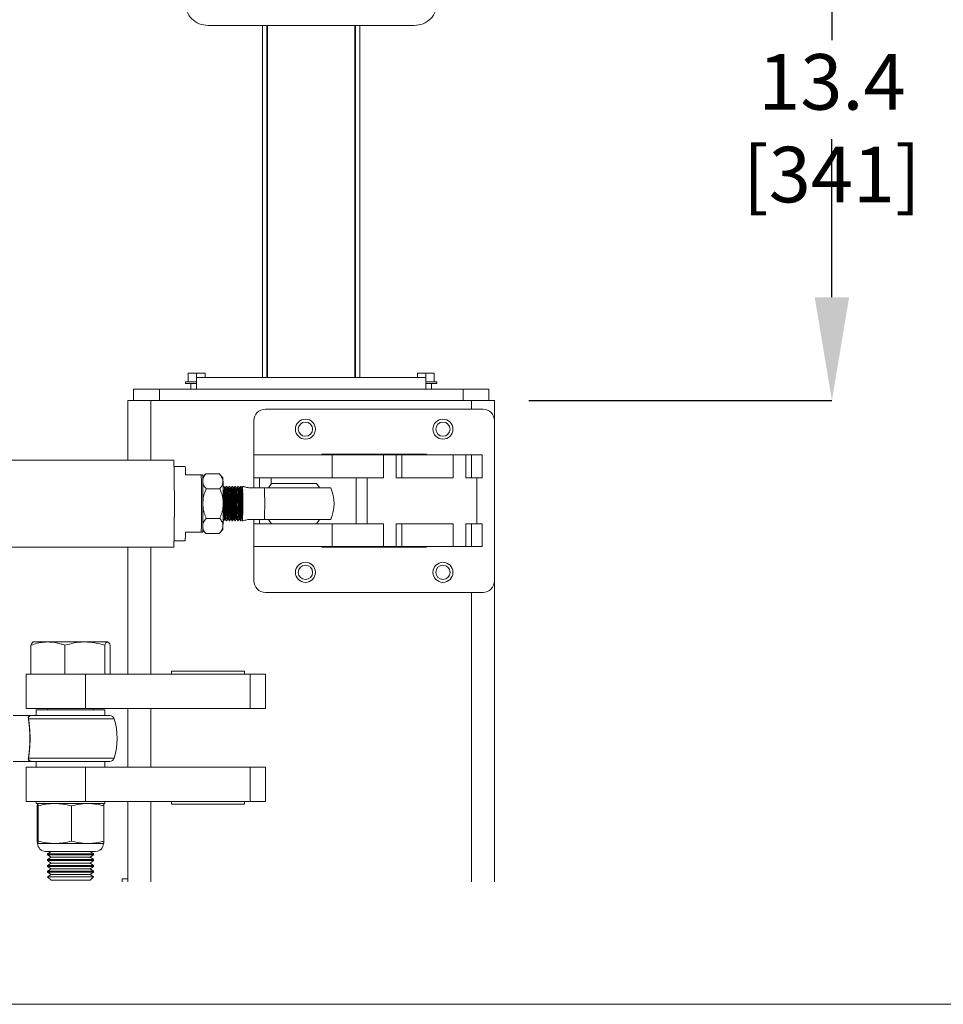
# Model space of a CAD drawing. Units: inches. Extents: x 0.2 to 16.8, y 0.1 to 10.8.
# Drawn here: x 5.8 to 7.5, y 0.2 to 2 of the extents above; entities that cross this region are included whole.
import ezdxf

# ---------------------------------------------------------------- set-up
doc = ezdxf.new("R2010")
doc.units = ezdxf.units.IN
doc.header["$MEASUREMENT"] = 0
doc.header["$PDSIZE"] = -1
doc.linetypes.add('SLD-Solid', pattern=[0])
doc.layers.add('LAYER_1', color=7, linetype='SLD-Solid', lineweight=35)
doc.layers.add('SHEET', color=144, linetype='SLD-Solid')
doc.styles.add('SLDTEXTSTYLE1', font='ARIAL.TTF', dxfattribs={"width": 0.948})
doc.dimstyles.new('SLDDIMSTYLE2', dxfattribs={"dimtxt": 0.101115, "dimasz": 0.188, "dimexe": 0, "dimexo": 0.0625, "dimgap": 0.025279, "dimtad": 0, "dimtih": 1, "dimtoh": 1, "dimdec": 1, "dimlfac": 12, "dimrnd": 1e-09, "dimzin": 12, "dimdsep": 46, "dimtxsty": 'SLDTEXTSTYLE1', "dimsah": 1, "dimcen": 0.09, "dimadec": 0, "dimazin": 3, "dimtfac": 1, "dimtdec": 1, "dimtofl": 0, "dimtmove": 0, "dimatfit": 3, "dimfxl": 1, "dimfrac": 2, "dimtolj": 1, "dimtzin": 12, "dimarcsym": 0})

# ---------------------------------------------------------------- blocks, each defined once
blk = doc.blocks.new('_D_2')
at = {"layer": 'Defpoints', "color": 0}
for p in [(6.6048, 2.4679), (6.709, 1.3481), (7.3224, 1.3481)]:
    blk.add_point(p, dxfattribs=at)
at = {"layer": 'LAYER_1', "color": 0, "lineweight": -2}
for p, q in [((6.6673, 2.4679), (7.3224, 2.4679)), ((7.3224, 2.2799), (7.3224, 2.0035)), ((7.3224, 1.5361), (7.3224, 1.8234)), ((6.7715, 1.3481), (7.3224, 1.3481))]:
    blk.add_line(p, q, dxfattribs=at)
at = {"layer": 'LAYER_1', "color": 0}
for points in [[(7.3537, 2.2799), (7.2911, 2.2799), (7.3224, 2.4679)], [(7.2911, 1.5361), (7.3537, 1.5361), (7.3224, 1.3481)]]:
    blk.add_solid(points, dxfattribs=at)
at = {"layer": 'LAYER_1', "color": 0, "lineweight": 0, "insert": (7.3224, 1.9783), "char_height": 0.101115, "attachment_point": 2, "style": 'SLDTEXTSTYLE1'}
blk.add_mtext('\\A1;13.4 [341]', dxfattribs=at)

msp = doc.modelspace()

# ---------------------------------------------------------------- linework, layer by layer
at = {"color": 7, "linetype": 'SLD-Solid', "lineweight": 0}
for p, q in [((6.1881, 2.0304), (6.5631, 2.0304)), ((6.2869, 2.0304), (6.2869, 1.3898)), ((6.2951, 2.0304), (6.2951, 1.3898)), ((6.2965, 1.3898), (6.2965, 2.0304)), ((6.2965, 1.3898), (6.2965, 2.0304)), ((6.4548, 2.0304), (6.4548, 1.3898)), ((6.4548, 2.0304), (6.4548, 1.3898)), ((6.4562, 2.0304), (6.4562, 1.3898)), ((6.4644, 2.0304), (6.4644, 1.3898)), ((6.152, 1.3819), (6.152, 1.3977)), ((6.1673, 1.3977), (6.152, 1.3977)), ((6.1673, 1.3898), (6.1673, 1.3977)), ((6.1826, 1.3977), (6.1673, 1.3977)), ((6.1826, 1.3898), (6.1826, 1.3977)), ((6.5687, 1.3898), (6.5687, 1.3977)), ((6.584, 1.3977), (6.5687, 1.3977)), ((6.584, 1.3898), (6.584, 1.3977)), ((6.5993, 1.3977), (6.584, 1.3977)), ((6.5993, 1.3819), (6.5993, 1.3977)), ((6.1473, 1.3794), (6.1473, 1.3819)), ((6.1673, 1.3819), (6.1473, 1.3819)), ((6.1673, 1.3794), (6.1473, 1.3794)), ((6.1569, 1.369), (6.1569, 1.3794)), ((6.1673, 1.369), (6.1673, 1.3898)), ((6.1673, 1.369), (6.1673, 1.3898)), ((6.3756, 1.3898), (6.1673, 1.3898)), ((6.584, 1.3898), (6.1673, 1.3898)), ((6.584, 1.3898), (6.3756, 1.3898)), ((6.584, 1.3898), (6.584, 1.369)), ((6.584, 1.3898), (6.584, 1.369)), ((6.604, 1.3819), (6.584, 1.3819)), ((6.604, 1.3794), (6.584, 1.3794)), ((6.5944, 1.3794), (6.5944, 1.369)), ((6.604, 1.3819), (6.604, 1.3794)), ((6.0996, 1.369), (6.0527, 1.369)), ((6.0527, 1.369), (6.0527, 1.3481)), ((6.0996, 1.369), (6.0996, 1.3481)), ((6.6517, 1.369), (6.0996, 1.369)), ((6.6986, 1.369), (6.6517, 1.369)), ((6.6517, 1.369), (6.6517, 1.3481)), ((6.6986, 1.369), (6.6986, 1.3481)), ((6.084, 1.3481), (6.0423, 1.3481)), ((6.0423, 1.3481), (6.0423, 1.2399)), ((6.6673, 1.3481), (6.084, 1.3481)), ((6.084, 1.3481), (6.084, 1.2399)), ((6.709, 1.3481), (6.6673, 1.3481)), ((6.6673, 1.3481), (6.6673, 1.3326)), ((6.709, 1.3481), (6.709, 1.3117)), ((6.2923, 1.3326), (6.6881, 1.3326)), ((6.2715, 1.2492), (6.2715, 1.3117)), ((6.709, 1.3117), (6.709, 1.0201)), ((5.3166, 1.2399), (6.1255, 1.2399)), ((6.2715, 1.2492), (6.2715, 1.2076)), ((6.4135, 1.2492), (6.2715, 1.2492)), ((6.3952, 1.2492), (6.3952, 1.2505)), ((6.3952, 1.2505), (6.5852, 1.2505)), ((6.4135, 1.2492), (6.4135, 1.2076)), ((6.5073, 1.2492), (6.4135, 1.2492)), ((6.5303, 1.2492), (6.5073, 1.2492)), ((6.5073, 1.2076), (6.5073, 1.2492)), ((6.5303, 1.2492), (6.5303, 1.2076)), ((6.5303, 1.2492), (6.5405, 1.2492)), ((6.5405, 1.2076), (6.5405, 1.2492)), ((6.6336, 1.2492), (6.5405, 1.2492)), ((6.5852, 1.2505), (6.5852, 1.2492)), ((6.6566, 1.2492), (6.6336, 1.2492)), ((6.6336, 1.2076), (6.6336, 1.2492)), ((6.6566, 1.2492), (6.6566, 1.2076)), ((6.6566, 1.2492), (6.6669, 1.2492)), ((6.6669, 1.2076), (6.6669, 1.2492)), ((6.6868, 1.2492), (6.6669, 1.2492)), ((6.6868, 1.2076), (6.6868, 1.2492)), ((6.1262, 1.2284), (6.1465, 1.2284)), ((6.1473, 1.2128), (6.1758, 1.2128)), ((6.1784, 1.2128), (6.1758, 1.2128)), ((6.1785, 1.2085), (6.1835, 1.2142)), ((6.1835, 1.2142), (6.184, 1.2148)), ((6.184, 1.2148), (6.2087, 1.2148)), ((6.2092, 1.2142), (6.2149, 1.2076)), ((6.4135, 1.2076), (6.2715, 1.2076)), ((6.2715, 1.1893), (6.2715, 1.2076)), ((6.2819, 1.1893), (6.2819, 1.2076)), ((6.3027, 1.1961), (6.3027, 1.2076)), ((6.5073, 1.2076), (6.4135, 1.2076)), ((6.4577, 1.1242), (6.4577, 1.2076)), ((6.4775, 1.1242), (6.4775, 1.2076)), ((6.5303, 1.2076), (6.5307, 1.2076)), ((6.5307, 1.2076), (6.5405, 1.2076)), ((6.6336, 1.2076), (6.5405, 1.2076)), ((6.6566, 1.2076), (6.657, 1.2076)), ((6.657, 1.2076), (6.6669, 1.2076)), ((6.6868, 1.2076), (6.6669, 1.2076)), ((6.6769, 1.2076), (6.6769, 1.1242)), ((6.1848, 1.1877), (6.2095, 1.1877)), ((6.2159, 1.1919), (6.217, 1.1919)), ((6.2171, 1.1919), (6.2186, 1.1893)), ((6.2184, 1.1895), (6.2196, 1.1895)), ((6.2195, 1.1893), (6.2207, 1.1914)), ((6.2212, 1.1919), (6.2222, 1.1919)), ((6.2223, 1.1919), (6.2238, 1.1893)), ((6.2236, 1.1895), (6.2248, 1.1895)), ((6.2247, 1.1893), (6.2259, 1.1914)), ((6.2264, 1.1919), (6.2274, 1.1919)), ((6.2275, 1.1919), (6.2291, 1.1893)), ((6.2288, 1.1895), (6.23, 1.1895)), ((6.2299, 1.1893), (6.2311, 1.1914)), ((6.2316, 1.1919), (6.2326, 1.1919)), ((6.2327, 1.1919), (6.2343, 1.1893)), ((6.234, 1.1895), (6.2352, 1.1895)), ((6.2351, 1.1893), (6.2363, 1.1914)), ((6.2368, 1.1919), (6.2378, 1.1919)), ((6.2379, 1.1919), (6.2395, 1.1893)), ((6.2393, 1.1895), (6.2404, 1.1895)), ((6.2403, 1.1893), (6.2415, 1.1914)), ((6.242, 1.1919), (6.243, 1.1919)), ((6.2432, 1.1919), (6.2447, 1.1893)), ((6.2445, 1.1895), (6.2457, 1.1895)), ((6.2455, 1.1893), (6.2467, 1.1914)), ((6.2472, 1.1919), (6.2482, 1.1919)), ((6.2485, 1.1914), (6.2483, 1.1919)), ((6.2486, 1.1915), (6.2498, 1.1895)), ((6.2497, 1.1895), (6.2507, 1.1895)), ((6.2507, 1.1895), (6.2507, 1.1892)), ((6.291, 1.1893), (6.2624, 1.1893)), ((6.4114, 1.1893), (6.291, 1.1893)), ((6.3851, 1.1971), (6.3037, 1.1971)), ((6.1848, 1.1336), (6.2095, 1.1336)), ((6.217, 1.1294), (6.2159, 1.1294)), ((6.2186, 1.1321), (6.2174, 1.13)), ((6.2196, 1.1319), (6.2184, 1.1319)), ((6.2207, 1.13), (6.2195, 1.1321)), ((6.2222, 1.1294), (6.2212, 1.1294)), ((6.2238, 1.1321), (6.2226, 1.13)), ((6.2248, 1.1319), (6.2236, 1.1319)), ((6.2259, 1.13), (6.2247, 1.1321)), ((6.2274, 1.1294), (6.2264, 1.1294)), ((6.2291, 1.1321), (6.2279, 1.13)), ((6.23, 1.1319), (6.2288, 1.1319)), ((6.2311, 1.13), (6.2299, 1.1321)), ((6.2326, 1.1294), (6.2316, 1.1294)), ((6.2343, 1.1321), (6.2331, 1.13)), ((6.2352, 1.1319), (6.234, 1.1319)), ((6.2363, 1.13), (6.2351, 1.1321)), ((6.2378, 1.1294), (6.2368, 1.1294)), ((6.2395, 1.1321), (6.2383, 1.13)), ((6.2404, 1.1319), (6.2393, 1.1319)), ((6.2415, 1.13), (6.2403, 1.1321)), ((6.243, 1.1294), (6.242, 1.1294)), ((6.2447, 1.1321), (6.2435, 1.13)), ((6.2457, 1.1319), (6.2445, 1.1319)), ((6.2467, 1.13), (6.2455, 1.1321)), ((6.2482, 1.1294), (6.2472, 1.1294)), ((6.2498, 1.1319), (6.2484, 1.1294)), ((6.2507, 1.1319), (6.2497, 1.1319)), ((6.2507, 1.1321), (6.2507, 1.1319)), ((6.2624, 1.132), (6.291, 1.132)), ((6.2715, 1.1242), (6.2715, 1.132)), ((6.2819, 1.1242), (6.2819, 1.132)), ((6.291, 1.132), (6.4114, 1.132)), ((6.1835, 1.1071), (6.1785, 1.1129)), ((6.2149, 1.1138), (6.2092, 1.1072)), ((6.4135, 1.1242), (6.2715, 1.1242)), ((6.2715, 1.1242), (6.2715, 1.0826)), ((6.3027, 1.1242), (6.3027, 1.1253)), ((6.4135, 1.1242), (6.4135, 1.0826)), ((6.5073, 1.1242), (6.4135, 1.1242)), ((6.5073, 1.0826), (6.5073, 1.1242)), ((6.5303, 1.0826), (6.5303, 1.1242)), ((6.5307, 1.1242), (6.5303, 1.1242)), ((6.5307, 1.1242), (6.5405, 1.1242)), ((6.5405, 1.0826), (6.5405, 1.1242)), ((6.6336, 1.1242), (6.5405, 1.1242)), ((6.6336, 1.0826), (6.6336, 1.1242)), ((6.6566, 1.0826), (6.6566, 1.1242)), ((6.657, 1.1242), (6.6566, 1.1242)), ((6.657, 1.1242), (6.6669, 1.1242)), ((6.6669, 1.0826), (6.6669, 1.1242)), ((6.6868, 1.1242), (6.6669, 1.1242)), ((6.6868, 1.0826), (6.6868, 1.1242)), ((6.1465, 1.093), (6.1262, 1.093)), ((6.1758, 1.1086), (6.1473, 1.1086)), ((6.1758, 1.1086), (6.1784, 1.1086)), ((6.184, 1.1066), (6.1836, 1.1072)), ((6.184, 1.1066), (6.2087, 1.1066)), ((6.1255, 1.0815), (5.3166, 1.0815)), ((6.0423, 1.0815), (6.0423, 0.8507)), ((6.084, 1.0815), (6.084, 0.8507)), ((6.4135, 1.0826), (6.2715, 1.0826)), ((6.2715, 1.0201), (6.2715, 1.0826)), ((6.3952, 1.0813), (6.3952, 1.0826)), ((6.5852, 1.0813), (6.3952, 1.0813)), ((6.5073, 1.0826), (6.4135, 1.0826)), ((6.5073, 1.0826), (6.5303, 1.0826)), ((6.5303, 1.0826), (6.5405, 1.0826)), ((6.6336, 1.0826), (6.5405, 1.0826)), ((6.5852, 1.0826), (6.5852, 1.0813)), ((6.6336, 1.0826), (6.6566, 1.0826)), ((6.6566, 1.0826), (6.6669, 1.0826)), ((6.6868, 1.0826), (6.6669, 1.0826)), ((6.709, 1.0201), (6.709, 0.4725)), ((6.6881, 0.9992), (6.2923, 0.9992)), ((6.6673, 0.9992), (6.6673, 0.4725)), ((5.8659, 0.8507), (5.8659, 0.903)), ((5.8697, 0.9086), (5.8704, 0.9091)), ((5.897, 0.9091), (5.8704, 0.9091)), ((5.897, 0.9091), (5.9641, 0.9091)), ((5.928, 0.8507), (5.928, 0.903)), ((5.9641, 0.9091), (6.0053, 0.9091)), ((6.0002, 0.8507), (6.0002, 0.903)), ((6.0053, 0.9091), (6.0058, 0.9091)), ((6.0058, 0.9091), (6.0066, 0.9086)), ((6.0103, 0.8507), (6.0103, 0.903)), ((5.8574, 0.7882), (5.8574, 0.8507)), ((5.9655, 0.8507), (5.8574, 0.8507)), ((5.9655, 0.8507), (5.9655, 0.7882)), ((6.2648, 0.8507), (5.9655, 0.8507)), ((6.1219, 0.8507), (6.1219, 0.8559)), ((6.1219, 0.8559), (6.2544, 0.8559)), ((6.2544, 0.8559), (6.2544, 0.8507)), ((6.2648, 0.8507), (6.2648, 0.7882)), ((6.2923, 0.8507), (6.2648, 0.8507)), ((6.2923, 0.8507), (6.2923, 0.7882)), ((5.9655, 0.7882), (5.8574, 0.7882)), ((5.8965, 0.7856), (5.8965, 0.7882)), ((6.2648, 0.7882), (5.9655, 0.7882)), ((5.9798, 0.7882), (5.9798, 0.7856)), ((6.0423, 0.7882), (6.0423, 0.6815)), ((6.084, 0.7882), (6.084, 0.6815)), ((6.2923, 0.7882), (6.2648, 0.7882)), ((5.834, 0.7752), (5.8666, 0.7752)), ((6.0096, 0.7752), (5.8666, 0.7752)), ((5.8756, 0.7752), (5.8756, 0.7856)), ((5.8756, 0.7856), (6.0006, 0.7856)), ((6.0006, 0.7856), (6.0006, 0.7752)), ((5.8618, 0.7692), (6.0176, 0.7692)), ((5.8666, 0.6919), (5.834, 0.6919)), ((5.8574, 0.619), (5.8574, 0.6815)), ((5.9655, 0.6815), (5.8574, 0.6815)), ((6.0176, 0.6979), (5.8618, 0.6979)), ((5.8666, 0.6919), (6.0096, 0.6919)), ((5.8756, 0.6815), (5.8756, 0.6919)), ((5.9655, 0.6815), (5.9655, 0.619)), ((6.2648, 0.6815), (5.9655, 0.6815)), ((6.0006, 0.6919), (6.0006, 0.6815)), ((6.2648, 0.6815), (6.2648, 0.619)), ((6.2923, 0.6815), (6.2648, 0.6815)), ((6.2923, 0.6815), (6.2923, 0.619)), ((5.9655, 0.619), (5.8574, 0.619)), ((5.8756, 0.6152), (5.8756, 0.619)), ((6.0006, 0.6152), (5.8756, 0.6152)), ((5.8774, 0.5468), (5.8774, 0.6109)), ((5.8791, 0.5468), (5.8791, 0.6109)), ((5.9398, 0.5468), (5.9398, 0.6109)), ((6.2648, 0.619), (5.9655, 0.619)), ((5.9989, 0.5468), (5.9989, 0.6109)), ((6.0006, 0.619), (6.0006, 0.6152)), ((6.0423, 0.619), (6.0423, 0.4725)), ((6.084, 0.619), (6.084, 0.4725)), ((6.1219, 0.6138), (6.1219, 0.619)), ((6.2544, 0.6138), (6.1219, 0.6138)), ((6.2544, 0.619), (6.2544, 0.6138)), ((6.2923, 0.619), (6.2648, 0.619)), ((5.9095, 0.5425), (5.8783, 0.5425)), ((5.9973, 0.5423), (5.8791, 0.5423)), ((5.9693, 0.5425), (5.9095, 0.5425)), ((5.998, 0.5425), (5.9693, 0.5425)), ((5.9835, 0.528), (5.8928, 0.528)), ((5.8965, 0.5235), (5.9027, 0.5278)), ((5.8965, 0.5217), (5.8965, 0.5235)), ((5.9712, 0.5235), (5.8965, 0.5235)), ((5.9027, 0.5174), (5.8965, 0.5217)), ((5.9712, 0.5217), (5.8965, 0.5217)), ((5.9027, 0.5278), (5.9024, 0.528)), ((5.9663, 0.5278), (5.9027, 0.5278)), ((5.9736, 0.5278), (5.9663, 0.5278)), ((5.9798, 0.5235), (5.9712, 0.5235)), ((5.9798, 0.5217), (5.9712, 0.5217)), ((5.9739, 0.528), (5.9736, 0.5278)), ((5.9736, 0.5278), (5.9798, 0.5235)), ((5.9798, 0.5217), (5.9736, 0.5174)), ((5.9798, 0.5235), (5.9798, 0.5217)), ((5.8965, 0.5131), (5.9027, 0.5174)), ((5.8965, 0.5113), (5.8965, 0.5131)), ((5.9712, 0.5131), (5.8965, 0.5131)), ((5.9027, 0.507), (5.8965, 0.5113)), ((5.9712, 0.5113), (5.8965, 0.5113)), ((5.8965, 0.5026), (5.9027, 0.507)), ((5.8965, 0.5009), (5.8965, 0.5026)), ((5.9712, 0.5026), (5.8965, 0.5026)), ((5.9663, 0.5174), (5.9027, 0.5174)), ((5.9663, 0.507), (5.9027, 0.507)), ((5.9736, 0.5174), (5.9663, 0.5174)), ((5.9736, 0.507), (5.9663, 0.507)), ((5.9798, 0.5131), (5.9712, 0.5131)), ((5.9798, 0.5113), (5.9712, 0.5113)), ((5.9798, 0.5026), (5.9712, 0.5026)), ((5.9736, 0.5174), (5.9798, 0.5131)), ((5.9798, 0.5113), (5.9736, 0.507)), ((5.9736, 0.507), (5.9798, 0.5026)), ((5.9798, 0.5131), (5.9798, 0.5113)), ((5.9798, 0.5026), (5.9798, 0.5009)), ((5.9027, 0.4966), (5.8965, 0.5009)), ((5.9712, 0.5009), (5.8965, 0.5009)), ((5.8965, 0.4922), (5.9027, 0.4966)), ((5.8965, 0.4905), (5.8965, 0.4922)), ((5.9712, 0.4922), (5.8965, 0.4922)), ((5.9027, 0.4861), (5.8965, 0.4905)), ((5.9712, 0.4905), (5.8965, 0.4905)), ((5.8965, 0.4819), (5.9027, 0.4861)), ((5.9663, 0.4966), (5.9027, 0.4966)), ((5.9663, 0.4861), (5.9027, 0.4861)), ((5.9736, 0.4966), (5.9663, 0.4966)), ((5.9736, 0.4861), (5.9663, 0.4861)), ((5.9798, 0.5009), (5.9712, 0.5009)), ((5.9798, 0.4922), (5.9712, 0.4922)), ((5.9798, 0.4905), (5.9712, 0.4905)), ((5.9798, 0.5009), (5.9736, 0.4966)), ((5.9736, 0.4966), (5.9798, 0.4922)), ((5.9798, 0.4905), (5.9736, 0.4861)), ((5.9736, 0.4861), (5.9797, 0.4819)), ((5.9798, 0.4922), (5.9798, 0.4905)), ((5.9027, 0.4757), (5.8965, 0.4819)), ((5.8965, 0.4819), (5.9797, 0.4819)), ((5.9166, 0.4757), (5.9027, 0.4757)), ((5.9736, 0.4757), (5.9166, 0.4757)), ((5.9797, 0.4819), (5.9736, 0.4757)), ((6.0423, 0.4784), (6.0319, 0.4784)), ((6.0319, 0.4784), (6.0319, 0.4725))]:
    msp.add_line(p, q, dxfattribs=at)
at = {"color": 7, "linetype": 'SLD-Solid', "lineweight": 0, "flags": 128}
for points in [[(6.1255, 1.0815), (6.1257, 1.0821), (6.1259, 1.0838), (6.126, 1.0867), (6.1262, 1.0906), (6.1263, 1.0955), (6.1264, 1.1014), (6.1266, 1.1082), (6.1267, 1.1157), (6.1267, 1.1239), (6.1268, 1.1326), (6.1269, 1.1417), (6.1269, 1.1511), (6.1269, 1.1607), (6.1269, 1.1702), (6.1269, 1.1796), (6.1268, 1.1888), (6.1267, 1.1975), (6.1267, 1.2057), (6.1266, 1.2132), (6.1264, 1.2199), (6.1263, 1.2258), (6.1262, 1.2308), (6.126, 1.2347), (6.1259, 1.2376), (6.1257, 1.2393), (6.1255, 1.2399)], [(6.2165, 1.1607), (6.2166, 1.1665), (6.2167, 1.172), (6.2169, 1.1771), (6.2171, 1.1815), (6.2174, 1.1851), (6.2178, 1.1877), (6.2181, 1.1891), (6.2184, 1.1895)], [(6.2217, 1.1607), (6.2218, 1.1665), (6.2219, 1.172), (6.2221, 1.1771), (6.2223, 1.1815), (6.2226, 1.1851), (6.223, 1.1877), (6.2233, 1.1891), (6.2236, 1.1895)], [(6.2269, 1.1607), (6.227, 1.1665), (6.2271, 1.172), (6.2273, 1.1771), (6.2275, 1.1815), (6.2278, 1.1851), (6.2282, 1.1877), (6.2286, 1.1891), (6.2288, 1.1895)], [(6.2322, 1.1607), (6.2322, 1.1665), (6.2323, 1.172), (6.2325, 1.1771), (6.2327, 1.1815), (6.233, 1.1851), (6.2334, 1.1877), (6.2338, 1.1891), (6.234, 1.1895)], [(6.2374, 1.1607), (6.2374, 1.1665), (6.2375, 1.172), (6.2377, 1.1771), (6.2379, 1.1815), (6.2383, 1.1851), (6.2386, 1.1877), (6.239, 1.1891), (6.2393, 1.1895)], [(6.2426, 1.1607), (6.2426, 1.1665), (6.2427, 1.172), (6.2429, 1.1771), (6.2432, 1.1815), (6.2435, 1.1851), (6.2438, 1.1877), (6.2442, 1.1891), (6.2445, 1.1895)], [(6.2497, 1.1319), (6.2493, 1.1325), (6.2489, 1.1344), (6.2486, 1.1374), (6.2483, 1.1414), (6.248, 1.1463), (6.2479, 1.1518), (6.2478, 1.1577), (6.2478, 1.1637), (6.2479, 1.1696), (6.248, 1.1751), (6.2483, 1.18), (6.2486, 1.184), (6.2489, 1.187), (6.2493, 1.1889), (6.2497, 1.1895)], [(6.2507, 1.1321), (6.2503, 1.1335), (6.25, 1.136), (6.2497, 1.1396), (6.2494, 1.144), (6.2492, 1.1492), (6.2491, 1.1548), (6.2491, 1.1607), (6.2491, 1.1666), (6.2492, 1.1722), (6.2494, 1.1773), (6.2497, 1.1818), (6.25, 1.1853), (6.2503, 1.1878), (6.2507, 1.1892)], [(6.2978, 1.1893), (6.3005, 1.1933), (6.3037, 1.1971)], [(6.3851, 1.1971), (6.39, 1.1908), (6.3909, 1.1893)], [(6.2184, 1.1319), (6.2181, 1.1322), (6.2178, 1.1337), (6.2174, 1.1363), (6.2171, 1.1398), (6.2169, 1.1442), (6.2167, 1.1493), (6.2166, 1.1549), (6.2165, 1.1607)], [(6.2236, 1.1319), (6.2233, 1.1322), (6.223, 1.1337), (6.2226, 1.1363), (6.2223, 1.1398), (6.2221, 1.1442), (6.2219, 1.1493), (6.2218, 1.1549), (6.2217, 1.1607)], [(6.2288, 1.1319), (6.2286, 1.1322), (6.2282, 1.1337), (6.2278, 1.1363), (6.2275, 1.1398), (6.2273, 1.1442), (6.2271, 1.1493), (6.227, 1.1549), (6.2269, 1.1607)], [(6.234, 1.1319), (6.2338, 1.1322), (6.2334, 1.1337), (6.233, 1.1363), (6.2327, 1.1398), (6.2325, 1.1442), (6.2323, 1.1493), (6.2322, 1.1549), (6.2322, 1.1607)], [(6.2393, 1.1319), (6.239, 1.1322), (6.2386, 1.1337), (6.2383, 1.1363), (6.2379, 1.1398), (6.2377, 1.1442), (6.2375, 1.1493), (6.2374, 1.1549), (6.2374, 1.1607)], [(6.2445, 1.1319), (6.2442, 1.1322), (6.2438, 1.1337), (6.2435, 1.1363), (6.2432, 1.1398), (6.2429, 1.1442), (6.2427, 1.1493), (6.2426, 1.1549), (6.2426, 1.1607)], [(6.3037, 1.1242), (6.3005, 1.1281), (6.2978, 1.132)], [(6.3909, 1.132), (6.39, 1.1305), (6.3851, 1.1242)]]:
    msp.add_lwpolyline(points, dxfattribs=at)
at = {"color": 7, "linetype": 'SLD-Solid', "lineweight": 0}
for centre, radius in [((6.3652, 1.2961), 0.0182), ((6.3652, 1.2961), 0.013), ((6.6152, 1.2961), 0.0182), ((6.6152, 1.2961), 0.013), ((6.3652, 1.0357), 0.0182), ((6.3652, 1.0356), 0.013), ((6.6152, 1.0357), 0.0182), ((6.6152, 1.0356), 0.013)]:
    msp.add_circle(centre, radius, dxfattribs=at)
for centre, radius, start, end in [((6.1881, 2.0721), 0.0417, 179.9992, 270), ((6.5631, 2.0721), 0.0417, 269.9998, 359.9999), ((6.2923, 1.3117), 0.0208, 90.0006, 179.9994), ((6.6881, 1.3117), 0.0208, 0.0006, 89.9994), ((6.0347, 1.2152), 0.1126, 358.7574, 6.7227), ((3.11, 1.1607), 3.0662, 359.0267, 0.9733), ((3.3303, 1.1607), 2.8486, 358.9523, 1.0477), ((6.174, 1.2019), 0.0413, 359.1834, 7.9118), ((4.6307, 1.1652), 1.5851, 359.8381, 1.3056), ((6.346, 1.1675), 0.1284, 170.2362, 183.0477), ((6.3512, 1.1675), 0.1283, 170.2366, 183.0504), ((6.3564, 1.1675), 0.1284, 170.2362, 183.0477), ((6.3616, 1.1675), 0.1283, 170.2366, 183.0504), ((6.3668, 1.1675), 0.1283, 170.2314, 183.0526), ((6.372, 1.1675), 0.1283, 170.2366, 183.0504), ((6.2627, 1.1897), 0.0123, 169.3524, 180.8956), ((6.1904, 1.1853), 0.0606, 359.0098, 6.2787), ((6.2218, 1.185), 0.0293, 358.4638, 8.2), ((4.8138, 1.1607), 1.4374, 359.0602, 0.9398), ((3.773, 1.1607), 2.5181, 359.3482, 0.6518), ((6.3444, 1.1607), 0.0729, 336.867, 23.133), ((4.6307, 1.1562), 1.585, 358.6944, 0.1619), ((6.346, 1.1539), 0.1284, 176.9523, 189.7638), ((6.3512, 1.1539), 0.1283, 176.9495, 189.7634), ((6.3564, 1.1539), 0.1284, 176.9523, 189.7638), ((6.3616, 1.1539), 0.1283, 176.9495, 189.7634), ((6.3667, 1.1539), 0.1283, 176.9474, 189.7687), ((6.372, 1.1539), 0.1283, 176.9495, 189.7634), ((6.2628, 1.1317), 0.0123, 179.1049, 190.6464), ((6.1904, 1.1361), 0.0606, 353.7217, 0.99), ((6.2217, 1.1363), 0.0293, 351.8013, 1.5352), ((6.174, 1.1195), 0.0413, 352.0878, 0.8169), ((6.015, 1.1071), 0.1322, 353.8692, 0.6507), ((6.2923, 1.0201), 0.0208, 180.0002, 270.0003), ((6.6881, 1.0201), 0.0208, 269.9997, 359.9998), ((6.0096, 0.7669), 0.00833, 16.3713, 90.0002), ((5.8613, 0.7695), 0.000464, 271.1672, 332.1164), ((5.8962, 0.7336), 0.1266, 343.6307, 16.3693), ((5.8613, 0.6977), 0.000463, 27.8197, 88.8967), ((6.0096, 0.7002), 0.00833, 270.0001, 343.6266), ((5.8928, 0.5425), 0.0145, 180.0037, 269.9959), ((5.9835, 0.5425), 0.0145, 270.0041, 359.9963)]:
    msp.add_arc(centre, radius, start, end, dxfattribs=at)
for points, knots in [([(6.184, 1.2148), (6.1823, 1.2128), (6.1796, 1.2094), (6.1789, 1.2051), (6.1786, 1.2034)], [0, 0, 0, 0, 0.595531, 1, 1, 1, 1]), ([(6.2087, 1.2148), (6.2103, 1.2128), (6.2136, 1.2089), (6.2152, 1.2038), (6.2153, 1.2013), (6.2153, 1.2013)], [0, 0, 0, 0, 0.514592, 0.987527, 1, 1, 1, 1]), ([(6.2153, 1.2013), (6.2151, 1.1994), (6.2147, 1.1953), (6.212, 1.1909), (6.2101, 1.1885), (6.2095, 1.1877)], [0, 0, 0, 0, 0.381731, 0.811357, 1, 1, 1, 1]), ([(6.1786, 1.1992), (6.1789, 1.198), (6.1795, 1.1946), (6.1821, 1.1909), (6.1842, 1.1885), (6.1848, 1.1877)], [0, 0, 0, 0, 0.275537, 0.778442, 1, 1, 1, 1]), ([(6.1848, 1.1877), (6.1839, 1.1855), (6.1817, 1.18), (6.1794, 1.1721), (6.179, 1.1663), (6.1789, 1.1639)], [0, 0, 0, 0, 0.300373, 0.710683, 1, 1, 1, 1]), ([(6.2095, 1.1877), (6.2104, 1.1855), (6.2126, 1.18), (6.2151, 1.171), (6.2155, 1.1642), (6.2157, 1.1607)], [0, 0, 0, 0, 0.265452, 0.628075, 1, 1, 1, 1]), ([(6.2156, 1.1844), (6.2158, 1.1854), (6.2161, 1.1876), (6.2155, 1.1915), (6.217, 1.1915), (6.2172, 1.1915)], [0, 0, 0, 0, 0.453749, 0.917851, 1, 1, 1, 1]), ([(6.2209, 1.1913), (6.2208, 1.191), (6.2198, 1.1894), (6.22, 1.1848), (6.2192, 1.1776), (6.2191, 1.1684), (6.219, 1.1584), (6.2192, 1.1496), (6.2194, 1.1443), (6.2194, 1.1425)], [0, 0, 0, 0, 0.016252, 0.113853, 0.269097, 0.46431, 0.677339, 0.88445, 1, 1, 1, 1]), ([(6.2204, 1.1424), (6.2203, 1.1455), (6.22, 1.1521), (6.2199, 1.1622), (6.2202, 1.1719), (6.2202, 1.1809), (6.2215, 1.1862), (6.2207, 1.1915), (6.2222, 1.1915), (6.2225, 1.1915)], [0, 0, 0, 0, 0.188913, 0.397837, 0.602836, 0.781541, 0.914481, 0.987125, 1, 1, 1, 1]), ([(6.2261, 1.1913), (6.226, 1.191), (6.2251, 1.1894), (6.2252, 1.1848), (6.2244, 1.1776), (6.2243, 1.1684), (6.2242, 1.1584), (6.2244, 1.1496), (6.2246, 1.1443), (6.2246, 1.1425)], [0, 0, 0, 0, 0.016252, 0.113853, 0.269098, 0.46431, 0.677339, 0.884451, 1, 1, 1, 1]), ([(6.2256, 1.1424), (6.2255, 1.1455), (6.2252, 1.1521), (6.2251, 1.1622), (6.2254, 1.1719), (6.2254, 1.1809), (6.2267, 1.1862), (6.2259, 1.1915), (6.2274, 1.1915), (6.2277, 1.1915)], [0, 0, 0, 0, 0.188915, 0.397841, 0.602843, 0.781551, 0.914492, 0.987141, 1, 1, 1, 1]), ([(6.2313, 1.1913), (6.2312, 1.191), (6.2303, 1.1894), (6.2304, 1.1848), (6.2296, 1.1776), (6.2295, 1.1684), (6.2294, 1.1584), (6.2296, 1.1496), (6.2298, 1.1443), (6.2299, 1.1425)], [0, 0, 0, 0, 0.016252, 0.113853, 0.269098, 0.46431, 0.677339, 0.884451, 1, 1, 1, 1]), ([(6.2308, 1.1424), (6.2307, 1.1455), (6.2304, 1.1521), (6.2303, 1.1622), (6.2306, 1.1719), (6.2306, 1.1809), (6.2319, 1.1862), (6.2311, 1.1915), (6.2326, 1.1915), (6.2329, 1.1915)], [0, 0, 0, 0, 0.1889132, 0.3978364, 0.6028351, 0.7815411, 0.9144808, 0.9871253, 1, 1, 1, 1]), ([(6.2365, 1.1913), (6.2364, 1.191), (6.2355, 1.1894), (6.2356, 1.1848), (6.2349, 1.1776), (6.2347, 1.1684), (6.2346, 1.1584), (6.2348, 1.1496), (6.235, 1.1443), (6.2351, 1.1425)], [0, 0, 0, 0, 0.016259, 0.113858, 0.269102, 0.464313, 0.67734, 0.884451, 1, 1, 1, 1]), ([(6.236, 1.1424), (6.2359, 1.1455), (6.2356, 1.1521), (6.2355, 1.1622), (6.2358, 1.1719), (6.2358, 1.1809), (6.2371, 1.1862), (6.2363, 1.1915), (6.2378, 1.1915), (6.2381, 1.1915)], [0, 0, 0, 0, 0.188915, 0.397841, 0.602843, 0.781551, 0.914492, 0.987141, 1, 1, 1, 1]), ([(6.2417, 1.1913), (6.2416, 1.191), (6.2407, 1.1894), (6.2409, 1.1848), (6.2401, 1.1776), (6.2399, 1.1684), (6.2398, 1.1584), (6.24, 1.1496), (6.2402, 1.1443), (6.2403, 1.1425)], [0, 0, 0, 0, 0.016252, 0.113853, 0.269098, 0.46431, 0.677339, 0.884451, 1, 1, 1, 1]), ([(6.2412, 1.1424), (6.2411, 1.1455), (6.2408, 1.1521), (6.2407, 1.1622), (6.241, 1.1719), (6.241, 1.1809), (6.2424, 1.1862), (6.2416, 1.1915), (6.2431, 1.1915), (6.2433, 1.1915)], [0, 0, 0, 0, 0.188916, 0.397842, 0.602844, 0.781552, 0.914492, 0.987141, 1, 1, 1, 1]), ([(6.2469, 1.1913), (6.2468, 1.191), (6.2459, 1.1894), (6.2461, 1.1848), (6.2453, 1.1776), (6.2452, 1.1684), (6.2451, 1.1584), (6.2452, 1.1496), (6.2454, 1.1443), (6.2455, 1.1425)], [0, 0, 0, 0, 0.016259, 0.11386, 0.269103, 0.464314, 0.677341, 0.884451, 1, 1, 1, 1]), ([(6.2482, 1.1918), (6.248, 1.1914), (6.247, 1.1895), (6.247, 1.1846), (6.2462, 1.1774), (6.2461, 1.1681), (6.2459, 1.158), (6.2462, 1.1485), (6.2463, 1.1394), (6.2475, 1.1351), (6.247, 1.1292), (6.2481, 1.1298), (6.2482, 1.1299)], [0, 0, 0, 0, 0.0234966, 0.1013097, 0.223813, 0.3770057, 0.5434316, 0.7045788, 0.8428907, 0.9432807, 0.9948333, 1, 1, 1, 1]), ([(6.251, 1.1843), (6.2508, 1.1816), (6.2505, 1.1756), (6.2503, 1.1661), (6.2503, 1.156), (6.2505, 1.1463), (6.2508, 1.14), (6.251, 1.1371)], [0, 0, 0, 0, 0.172028, 0.381118, 0.603009, 0.813081, 1, 1, 1, 1]), ([(6.2624, 1.1893), (6.2598, 1.1899), (6.2564, 1.1907), (6.2526, 1.1915), (6.2513, 1.1918), (6.2507, 1.1919), (6.2507, 1.1919)], [0, 0, 0, 0, 0.661918, 0.859247, 0.988131, 1, 1, 1, 1]), ([(6.1789, 1.1567), (6.1791, 1.154), (6.1797, 1.1477), (6.1822, 1.1401), (6.1842, 1.1352), (6.1848, 1.1336)], [0, 0, 0, 0, 0.339915, 0.783233, 1, 1, 1, 1]), ([(6.2157, 1.1607), (6.2157, 1.1601), (6.2157, 1.156), (6.2146, 1.1484), (6.2121, 1.1401), (6.2101, 1.1352), (6.2095, 1.1336)], [0, 0, 0, 0, 0.066533, 0.435289, 0.81456, 1, 1, 1, 1]), ([(6.1848, 1.1336), (6.183, 1.1316), (6.18, 1.1282), (6.179, 1.1238), (6.1786, 1.1219)], [0, 0, 0, 0, 0.588379, 1, 1, 1, 1]), ([(6.2095, 1.1336), (6.211, 1.1316), (6.214, 1.1277), (6.2154, 1.1226), (6.2153, 1.1202), (6.2153, 1.1201)], [0, 0, 0, 0, 0.511172, 0.987263, 1, 1, 1, 1]), ([(6.2172, 1.1301), (6.2171, 1.1298), (6.2165, 1.1287), (6.2159, 1.1336), (6.2157, 1.1355), (6.2156, 1.1367)], [0, 0, 0, 0, 0.0889633, 0.393487, 1, 1, 1, 1]), ([(6.2194, 1.1425), (6.2197, 1.14), (6.2201, 1.1362), (6.2198, 1.1317), (6.2208, 1.1303), (6.2209, 1.1301)], [0, 0, 0, 0, 0.590173, 0.952061, 1, 1, 1, 1]), ([(6.2224, 1.1301), (6.2223, 1.1298), (6.2217, 1.1287), (6.2211, 1.1341), (6.2207, 1.1369), (6.2205, 1.1407), (6.2204, 1.1424)], [0, 0, 0, 0, 0.0521038, 0.230574, 0.6415429, 1, 1, 1, 1]), ([(6.2246, 1.1425), (6.2249, 1.14), (6.2253, 1.1362), (6.225, 1.1317), (6.226, 1.1303), (6.2261, 1.1301)], [0, 0, 0, 0, 0.590173, 0.952061, 1, 1, 1, 1]), ([(6.2277, 1.1301), (6.2275, 1.1298), (6.227, 1.1287), (6.2263, 1.1341), (6.2259, 1.1369), (6.2257, 1.1407), (6.2256, 1.1424)], [0, 0, 0, 0, 0.052132, 0.230583, 0.641545, 1, 1, 1, 1]), ([(6.2299, 1.1425), (6.2301, 1.14), (6.2305, 1.1362), (6.2302, 1.1317), (6.2312, 1.1303), (6.2313, 1.1301)], [0, 0, 0, 0, 0.590173, 0.952061, 1, 1, 1, 1]), ([(6.2329, 1.1301), (6.2327, 1.1298), (6.2322, 1.1287), (6.2315, 1.1341), (6.2311, 1.1369), (6.2309, 1.1407), (6.2308, 1.1424)], [0, 0, 0, 0, 0.052104, 0.230574, 0.641543, 1, 1, 1, 1]), ([(6.2351, 1.1425), (6.2353, 1.14), (6.2357, 1.1362), (6.2354, 1.1317), (6.2364, 1.1303), (6.2365, 1.1301)], [0, 0, 0, 0, 0.590193, 0.952094, 1, 1, 1, 1]), ([(6.2381, 1.1301), (6.2379, 1.1298), (6.2374, 1.1287), (6.2367, 1.1341), (6.2363, 1.1369), (6.2361, 1.1407), (6.236, 1.1424)], [0, 0, 0, 0, 0.052132, 0.230583, 0.641545, 1, 1, 1, 1]), ([(6.2403, 1.1425), (6.2405, 1.14), (6.2409, 1.1362), (6.2406, 1.1317), (6.2416, 1.1303), (6.2417, 1.1301)], [0, 0, 0, 0, 0.590173, 0.952061, 1, 1, 1, 1]), ([(6.2433, 1.1301), (6.2431, 1.1298), (6.2426, 1.1287), (6.2419, 1.1341), (6.2415, 1.1369), (6.2413, 1.1407), (6.2412, 1.1424)], [0, 0, 0, 0, 0.052133, 0.230584, 0.641547, 1, 1, 1, 1]), ([(6.2455, 1.1425), (6.2457, 1.14), (6.2461, 1.1362), (6.2458, 1.1317), (6.2468, 1.1303), (6.2469, 1.1301)], [0, 0, 0, 0, 0.590195, 0.952094, 1, 1, 1, 1]), ([(6.2507, 1.1294), (6.2507, 1.1294), (6.251, 1.1295), (6.2525, 1.1298), (6.2564, 1.1307), (6.26, 1.1315), (6.2624, 1.132)], [0, 0, 0, 0, 0.0096783, 0.075852, 0.391815, 1, 1, 1, 1]), ([(6.1786, 1.1176), (6.1787, 1.1166), (6.1791, 1.1133), (6.1815, 1.1097), (6.1834, 1.1073), (6.184, 1.1066)], [0, 0, 0, 0, 0.259092, 0.773938, 1, 1, 1, 1]), ([(6.2153, 1.1201), (6.215, 1.1182), (6.2143, 1.114), (6.2114, 1.1097), (6.2093, 1.1073), (6.2087, 1.1066)], [0, 0, 0, 0, 0.378127, 0.809816, 1, 1, 1, 1]), ([(5.897, 0.9091), (5.8944, 0.909), (5.8879, 0.9088), (5.8774, 0.9069), (5.8698, 0.9043), (5.8659, 0.903)], [0, 0, 0, 0, 0.239666, 0.615736, 1, 1, 1, 1]), ([(5.8659, 0.903), (5.8666, 0.9047), (5.8674, 0.9069), (5.8694, 0.908), (5.8699, 0.9083)], [0, 0, 0, 0, 0.746739, 1, 1, 1, 1]), ([(5.928, 0.903), (5.9258, 0.9038), (5.9196, 0.9059), (5.9093, 0.9084), (5.9011, 0.9089), (5.897, 0.9091)], [0, 0, 0, 0, 0.22569, 0.611951, 1, 1, 1, 1]), ([(5.9641, 0.9091), (5.9633, 0.9091), (5.9568, 0.909), (5.9445, 0.9077), (5.9336, 0.9046), (5.928, 0.903)], [0, 0, 0, 0, 0.069926, 0.529873, 1, 1, 1, 1]), ([(6.0002, 0.903), (5.9944, 0.9047), (5.9826, 0.9081), (5.9703, 0.9087), (5.9641, 0.9091)], [0, 0, 0, 0, 0.496377, 1, 1, 1, 1]), ([(6.0053, 0.9091), (6.0052, 0.9091), (6.004, 0.909), (6.002, 0.9067), (6.0009, 0.9044), (6.0002, 0.903)], [0, 0, 0, 0, 0.044355, 0.407781, 1, 1, 1, 1]), ([(6.0103, 0.903), (6.0097, 0.9046), (6.0087, 0.9073), (6.0062, 0.9086), (6.0053, 0.9091)], [0, 0, 0, 0, 0.621677, 1, 1, 1, 1]), ([(5.8666, 0.7752), (5.8666, 0.7752), (5.866, 0.7752), (5.8641, 0.7751), (5.8612, 0.7729), (5.8613, 0.7703), (5.8614, 0.769)], [0, 0, 0, 0, 0.003346, 0.187085, 0.611238, 1, 1, 1, 1]), ([(5.8618, 0.7692), (5.8617, 0.7705), (5.8615, 0.773), (5.8643, 0.7751), (5.8661, 0.7752), (5.8666, 0.7752), (5.8666, 0.7752)], [0, 0, 0, 0, 0.3922845, 0.8133334, 0.9966523, 1, 1, 1, 1]), ([(5.8614, 0.769), (5.8616, 0.7675), (5.8621, 0.7643), (5.8628, 0.7591), (5.8634, 0.7533), (5.8638, 0.747), (5.8641, 0.7404), (5.8643, 0.7335), (5.8641, 0.7266), (5.8638, 0.7199), (5.8633, 0.7135), (5.8627, 0.7077), (5.8621, 0.7026), (5.8616, 0.6995), (5.8614, 0.6981)], [0, 0, 0, 0, 0.061742, 0.13924, 0.219538, 0.30979, 0.402754, 0.50111, 0.598112, 0.695179, 0.784501, 0.868256, 0.9394, 1, 1, 1, 1]), ([(5.8618, 0.6979), (5.862, 0.6993), (5.8624, 0.7024), (5.8631, 0.7075), (5.8637, 0.7133), (5.8642, 0.7197), (5.8645, 0.7265), (5.8646, 0.7334), (5.8645, 0.7404), (5.8642, 0.7471), (5.8637, 0.7534), (5.8631, 0.7592), (5.8625, 0.7645), (5.862, 0.7678), (5.8618, 0.7692)], [0, 0, 0, 0, 0.059691, 0.131721, 0.214251, 0.304798, 0.400446, 0.498889, 0.595865, 0.690232, 0.77926, 0.860782, 0.937111, 1, 1, 1, 1]), ([(5.8614, 0.6981), (5.8613, 0.6969), (5.8612, 0.6942), (5.8641, 0.692), (5.866, 0.6919), (5.8666, 0.6919), (5.8666, 0.6919)], [0, 0, 0, 0, 0.388763, 0.812917, 0.996654, 1, 1, 1, 1]), ([(5.8666, 0.6919), (5.8666, 0.6919), (5.8661, 0.6919), (5.8643, 0.692), (5.8615, 0.6941), (5.8617, 0.6967), (5.8618, 0.6979)], [0, 0, 0, 0, 0.003348, 0.186671, 0.607729, 1, 1, 1, 1]), ([(5.8774, 0.6109), (5.8775, 0.612), (5.8776, 0.6135), (5.8781, 0.6148), (5.8783, 0.6152)], [0, 0, 0, 0, 0.718352, 1, 1, 1, 1]), ([(5.8783, 0.6152), (5.8784, 0.6149), (5.879, 0.6135), (5.8791, 0.612), (5.8791, 0.6109)], [0, 0, 0, 0, 0.240641, 1, 1, 1, 1]), ([(5.8791, 0.6109), (5.8841, 0.6121), (5.894, 0.6146), (5.9043, 0.615), (5.9095, 0.6152)], [0, 0, 0, 0, 0.498003, 1, 1, 1, 1]), ([(5.9095, 0.6152), (5.9142, 0.615), (5.9245, 0.6146), (5.9344, 0.6122), (5.9398, 0.6109)], [0, 0, 0, 0, 0.4607666, 1, 1, 1, 1]), ([(5.9398, 0.6109), (5.9437, 0.6119), (5.9534, 0.6144), (5.9634, 0.6149), (5.9693, 0.6152)], [0, 0, 0, 0, 0.40303, 1, 1, 1, 1]), ([(5.9693, 0.6152), (5.973, 0.6151), (5.9805, 0.6148), (5.9903, 0.6131), (5.9964, 0.6115), (5.9989, 0.6109)], [0, 0, 0, 0, 0.369818, 0.74413, 1, 1, 1, 1]), ([(5.9989, 0.6109), (5.9988, 0.612), (5.9987, 0.6135), (5.9982, 0.6148), (5.998, 0.6152)], [0, 0, 0, 0, 0.718352, 1, 1, 1, 1]), ([(5.8783, 0.5425), (5.8781, 0.5429), (5.8775, 0.5442), (5.8775, 0.5457), (5.8774, 0.5468)], [0, 0, 0, 0, 0.240614, 1, 1, 1, 1]), ([(5.8791, 0.5468), (5.879, 0.5458), (5.879, 0.5443), (5.8784, 0.5429), (5.8783, 0.5425)], [0, 0, 0, 0, 0.718358, 1, 1, 1, 1]), ([(5.9095, 0.5425), (5.9047, 0.5427), (5.8945, 0.5431), (5.8845, 0.5455), (5.8791, 0.5468)], [0, 0, 0, 0, 0.4607659, 1, 1, 1, 1]), ([(5.9398, 0.5468), (5.9349, 0.5456), (5.9249, 0.5432), (5.9146, 0.5427), (5.9095, 0.5425)], [0, 0, 0, 0, 0.498029, 1, 1, 1, 1]), ([(5.9693, 0.5425), (5.9634, 0.5428), (5.9534, 0.5434), (5.9437, 0.5458), (5.9398, 0.5468)], [0, 0, 0, 0, 0.596969, 1, 1, 1, 1]), ([(5.9989, 0.5468), (5.9964, 0.5462), (5.9903, 0.5447), (5.9805, 0.5429), (5.9731, 0.5427), (5.9693, 0.5425)], [0, 0, 0, 0, 0.255871, 0.627029, 1, 1, 1, 1]), ([(5.998, 0.5425), (5.9982, 0.5429), (5.9987, 0.5442), (5.9988, 0.5457), (5.9989, 0.5468)], [0, 0, 0, 0, 0.240614, 1, 1, 1, 1])]:
    msp.add_open_spline(points, degree=3, knots=knots, dxfattribs=at)
at = {"layer": 'SHEET', "color": 7, "lineweight": 0}
msp.add_line((0.25, 0.25), (16.75, 0.25), dxfattribs=at)

# ---------------------------------------------------------------- dimensions: what is measured, and where the dimension line sits
at = {"layer": 'LAYER_1', "color": 7, "lineweight": 0}
dim = msp.add_linear_dim(base=(7.3224, 1.3481), p1=(6.6048, 2.4679), p2=(6.709, 1.3481), angle=90, dimstyle='SLDDIMSTYLE2', dxfattribs=at)
dim.commit()
dim.dimension.update_dxf_attribs({"geometry": '_D_2', "text_midpoint": (7.3224, 1.9135), "dimtype": 160})

doc.saveas('drawing.dxf')
